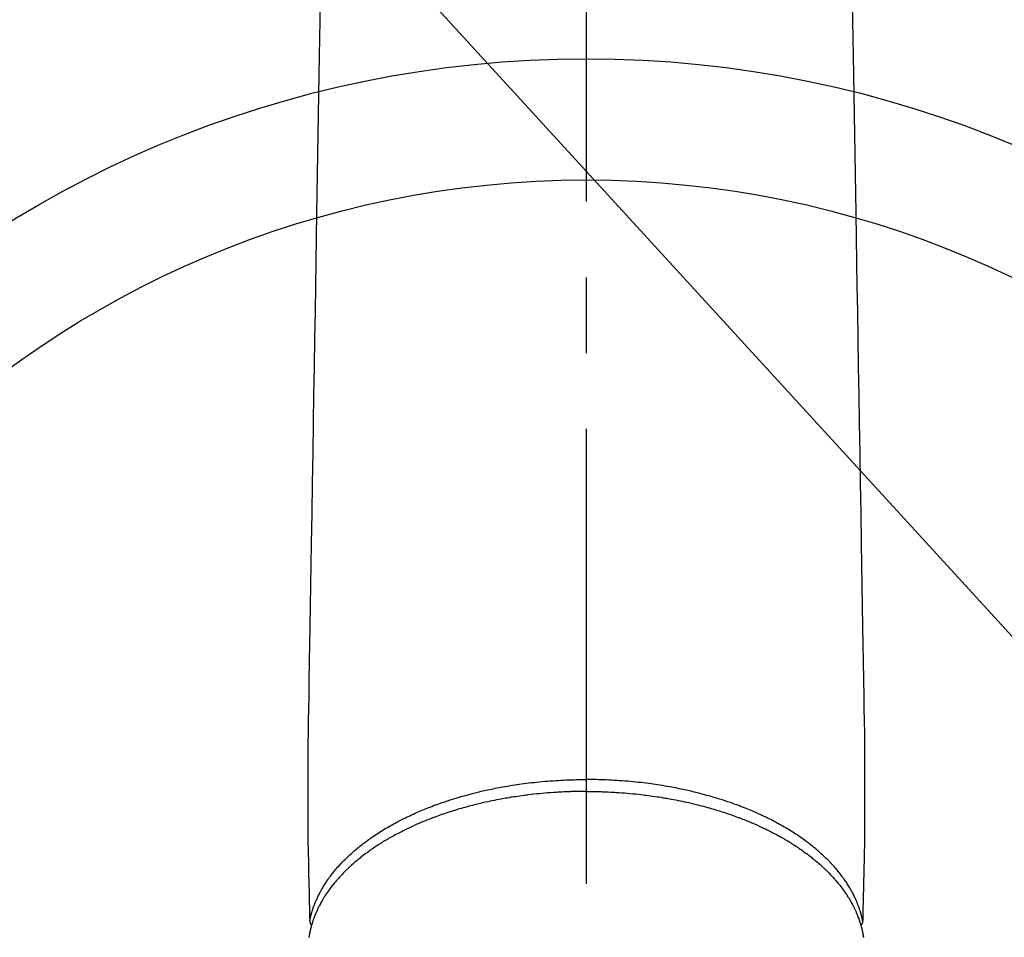
# Model space of a CAD drawing. Extents: x 55896 to 82369, y -25 to 8845.
# Drawn here: x 73454 to 73535, y 6753 to 6829 of the extents above; entities that cross this region are included whole.
import ezdxf

# ---------------------------------------------------------------- set-up
doc = ezdxf.new("R2010")
doc.units = 0
doc.header["$LTSCALE"] = 50
doc.header["$MEASUREMENT"] = 0
doc.linetypes.add('CENTER2', pattern=[1.125, 0.75, -0.125, 0.125, -0.125])
doc.layers.get('0').update_dxf_attribs({"linetype": 'CONTINUOUS'})
doc.layers.add('150-機器', color=8, linetype='CONTINUOUS')
doc.layers.add('160-文字', color=254, linetype='CONTINUOUS')
doc.styles.add('KH001', font='msgothic.ttc')
doc.dimstyles.new('KH1xx030', dxfattribs={"dimscale": 30, "dimtxt": 2, "dimasz": 0.6, "dimexe": 0.3, "dimexo": 1.2, "dimgap": 0.5, "dimtad": 3, "dimdec": 1, "dimdsep": 46, "dimlunit": 6, "dimtxsty": 'KH001', "dimblk": 'DOT', "dimcen": 1, "dimdle": 1, "dimclrd": 256, "dimclre": 256, "dimclrt": 256, "dimadec": 0, "dimazin": 0, "dimtfac": 1, "dimtdec": 1, "dimtix": 1, "dimtmove": 2, "dimatfit": 3, "dimldrblk": 'CLOSEDBLANK', "dimfxl": 1, "dimtolj": 1, "dimtzin": 0, "dimlwd": -1, "dimlwe": -1, "dimarcsym": 0})

# ---------------------------------------------------------------- blocks, each defined once
blk = doc.blocks.new('F402_H')
at = {"layer": '150-機器', "color": 161, "linetype": 'CENTER2'}
blk.add_line((0, 136.026), (0, -355.416), dxfattribs=at)
at = {"layer": '150-機器', "color": 13, "linetype": 'Continuous'}
for points in [[(-21.935, -110.131), (-21.958, -111.564), (-21.982, -112.997), (-22.005, -114.429), (-22.059, -117.679), (-22.112, -120.929), (-22.166, -124.179), (-22.219, -127.428), (-22.252, -129.446), (-22.285, -131.464), (-22.318, -133.482), (-22.351, -135.5), (-22.389, -137.801), (-22.427, -140.101), (-22.465, -142.402), (-22.503, -144.702), (-22.543, -147.191), (-22.584, -149.679), (-22.625, -152.168), (-22.666, -154.657), (-22.694, -156.375), (-22.722, -158.093), (-22.751, -159.812), (-22.779, -161.53), (-22.802, -162.967), (-22.824, -164.405), (-22.848, -165.842), (-22.873, -167.279), (-22.893, -168.277), (-22.911, -169.275), (-22.928, -170.272), (-22.939, -171.27), (-22.943, -172.266), (-22.942, -173.262), (-22.939, -174.258), (-22.939, -175.254), (-22.944, -176.24), (-22.949, -177.225), (-22.95, -178.211), (-22.939, -179.196), (-22.934, -179.458), (-22.928, -179.72), (-22.922, -179.982), (-22.915, -180.244), (-22.902, -180.81), (-22.889, -181.377), (-22.876, -181.943), (-22.863, -182.51), (-22.855, -182.866), (-22.847, -183.223), (-22.838, -183.579), (-22.83, -183.936), (-22.825, -184.162), (-22.82, -184.389), (-22.815, -184.616), (-22.809, -184.842), (-22.808, -184.922), (-22.806, -185.001), (-22.804, -185.081), (-22.802, -185.16), (-22.8, -185.251), (-22.798, -185.343), (-22.796, -185.434), (-22.794, -185.525), (-22.793, -185.571), (-22.791, -185.618), (-22.79, -185.664), (-22.789, -185.71), (-22.789, -185.731), (-22.789, -185.752), (-22.788, -185.773), (-22.788, -185.793), (-22.787, -185.81), (-22.786, -185.826), (-22.785, -185.842), (-22.784, -185.858), (-22.783, -185.869), (-22.781, -185.879), (-22.779, -185.89), (-22.777, -185.901), (-22.774, -185.911), (-22.771, -185.922), (-22.768, -185.932), (-22.764, -185.943), (-22.76, -185.955), (-22.755, -185.966), (-22.75, -185.978), (-22.745, -185.99), (-22.74, -186), (-22.734, -186.011), (-22.728, -186.021), (-22.721, -186.031), (-22.717, -186.037), (-22.713, -186.043), (-22.709, -186.048), (-22.705, -186.053), (-22.698, -186.062), (-22.69, -186.071), (-22.683, -186.079), (-22.676, -186.088), (-22.675, -186.09), (-22.674, -186.092), (-22.672, -186.094), (-22.671, -186.095), (-22.663, -186.105), (-22.654, -186.114), (-22.644, -186.123), (-22.633, -186.131)], [(21.935, -110.131), (21.958, -111.564), (21.982, -112.997), (22.005, -114.429), (22.059, -117.679), (22.112, -120.929), (22.166, -124.179), (22.219, -127.428), (22.252, -129.446), (22.285, -131.464), (22.318, -133.482), (22.351, -135.5), (22.389, -137.801), (22.427, -140.101), (22.465, -142.402), (22.503, -144.702), (22.543, -147.191), (22.584, -149.679), (22.625, -152.168), (22.666, -154.657), (22.694, -156.375), (22.722, -158.093), (22.751, -159.812), (22.779, -161.53), (22.802, -162.967), (22.824, -164.405), (22.848, -165.842), (22.873, -167.279), (22.893, -168.277), (22.911, -169.275), (22.928, -170.272), (22.939, -171.27), (22.943, -172.266), (22.942, -173.262), (22.939, -174.258), (22.939, -175.254), (22.944, -176.24), (22.949, -177.225), (22.95, -178.211), (22.939, -179.196), (22.934, -179.458), (22.928, -179.72), (22.922, -179.982), (22.915, -180.244), (22.902, -180.81), (22.889, -181.377), (22.876, -181.943), (22.863, -182.51), (22.855, -182.866), (22.847, -183.223), (22.838, -183.579), (22.83, -183.936), (22.825, -184.162), (22.82, -184.389), (22.815, -184.616), (22.809, -184.842), (22.808, -184.922), (22.806, -185.001), (22.804, -185.081), (22.802, -185.16), (22.8, -185.251), (22.798, -185.343), (22.796, -185.434), (22.794, -185.525), (22.793, -185.571), (22.791, -185.618), (22.79, -185.664), (22.789, -185.71), (22.789, -185.731), (22.789, -185.752), (22.788, -185.773), (22.788, -185.793), (22.787, -185.81), (22.786, -185.826), (22.785, -185.842), (22.784, -185.858), (22.783, -185.869), (22.781, -185.879), (22.779, -185.89), (22.777, -185.901), (22.774, -185.911), (22.771, -185.922), (22.768, -185.932), (22.764, -185.943), (22.76, -185.955), (22.755, -185.966), (22.75, -185.978), (22.745, -185.99), (22.74, -186), (22.734, -186.011), (22.728, -186.021), (22.721, -186.031), (22.717, -186.037), (22.713, -186.043), (22.709, -186.048), (22.705, -186.053), (22.698, -186.062), (22.69, -186.071), (22.683, -186.079), (22.676, -186.088), (22.675, -186.09), (22.674, -186.092), (22.672, -186.094), (22.671, -186.095), (22.663, -186.105), (22.654, -186.114), (22.644, -186.123), (22.633, -186.131)], [(-22.788, -185.775), (-22.776, -185.717), (-22.763, -185.659), (-22.75, -185.601), (-22.737, -185.543), (-22.723, -185.484), (-22.709, -185.425), (-22.694, -185.367), (-22.679, -185.308), (-22.671, -185.279), (-22.663, -185.25), (-22.655, -185.221), (-22.647, -185.192), (-22.63, -185.133), (-22.613, -185.075), (-22.596, -185.016), (-22.577, -184.958), (-22.537, -184.832), (-22.494, -184.706), (-22.45, -184.58), (-22.403, -184.456), (-22.365, -184.359), (-22.326, -184.263), (-22.286, -184.167), (-22.244, -184.072), (-22.215, -184.005), (-22.185, -183.938), (-22.154, -183.872), (-22.123, -183.805), (-22.081, -183.719), (-22.039, -183.634), (-21.995, -183.549), (-21.951, -183.464), (-21.916, -183.398), (-21.88, -183.332), (-21.843, -183.266), (-21.807, -183.201), (-21.763, -183.126), (-21.719, -183.051), (-21.674, -182.976), (-21.629, -182.902), (-21.577, -182.818), (-21.524, -182.735), (-21.47, -182.652), (-21.416, -182.57), (-21.366, -182.496), (-21.315, -182.422), (-21.264, -182.349), (-21.212, -182.276), (-21.146, -182.185), (-21.078, -182.094), (-21.01, -182.003), (-20.941, -181.913), (-20.884, -181.841), (-20.827, -181.769), (-20.769, -181.698), (-20.71, -181.627), (-20.628, -181.529), (-20.544, -181.431), (-20.46, -181.335), (-20.374, -181.239), (-20.294, -181.151), (-20.213, -181.064), (-20.132, -180.977), (-20.049, -180.891), (-19.965, -180.805), (-19.879, -180.719), (-19.793, -180.634), (-19.706, -180.55), (-19.599, -180.448), (-19.491, -180.347), (-19.381, -180.247), (-19.271, -180.148), (-19.205, -180.09), (-19.139, -180.032), (-19.073, -179.975), (-19.006, -179.918), (-18.918, -179.844), (-18.83, -179.771), (-18.742, -179.698), (-18.653, -179.626), (-18.562, -179.554), (-18.47, -179.482), (-18.378, -179.411), (-18.286, -179.34), (-18.213, -179.285), (-18.139, -179.23), (-18.066, -179.176), (-17.992, -179.122), (-17.895, -179.052), (-17.797, -178.983), (-17.699, -178.914), (-17.601, -178.846), (-17.489, -178.771), (-17.377, -178.696), (-17.265, -178.622), (-17.152, -178.548), (-17.025, -178.467), (-16.898, -178.386), (-16.77, -178.307), (-16.641, -178.228), (-16.51, -178.149), (-16.378, -178.072), (-16.245, -177.995), (-16.112, -177.919), (-15.988, -177.849), (-15.864, -177.781), (-15.74, -177.713), (-15.615, -177.646), (-15.514, -177.592), (-15.412, -177.539), (-15.31, -177.486), (-15.208, -177.434), (-15.078, -177.369), (-14.948, -177.304), (-14.817, -177.24), (-14.686, -177.177), (-14.54, -177.107), (-14.393, -177.039), (-14.245, -176.971), (-14.097, -176.905), (-13.974, -176.85), (-13.851, -176.797), (-13.728, -176.744), (-13.604, -176.691), (-13.465, -176.633), (-13.325, -176.575), (-13.185, -176.518), (-13.045, -176.462), (-12.888, -176.4), (-12.731, -176.34), (-12.573, -176.28), (-12.415, -176.221), (-12.285, -176.173), (-12.154, -176.126), (-12.022, -176.079), (-11.891, -176.033), (-11.773, -175.992), (-11.654, -175.952), (-11.536, -175.912), (-11.417, -175.872), (-11.312, -175.838), (-11.207, -175.804), (-11.102, -175.771), (-10.997, -175.738), (-10.861, -175.695), (-10.724, -175.654), (-10.588, -175.613), (-10.451, -175.572), (-10.326, -175.536), (-10.201, -175.5), (-10.076, -175.464), (-9.951, -175.43), (-9.754, -175.376), (-9.558, -175.323), (-9.361, -175.272), (-9.163, -175.222), (-8.906, -175.159), (-8.648, -175.098), (-8.39, -175.039), (-8.131, -174.982), (-7.971, -174.947), (-7.81, -174.913), (-7.65, -174.88), (-7.489, -174.848), (-7.343, -174.819), (-7.196, -174.791), (-7.049, -174.763), (-6.902, -174.736), (-6.694, -174.699), (-6.487, -174.664), (-6.279, -174.629), (-6.07, -174.596), (-5.89, -174.568), (-5.71, -174.541), (-5.53, -174.515), (-5.35, -174.49), (-5.139, -174.462), (-4.927, -174.434), (-4.715, -174.408), (-4.503, -174.383), (-4.29, -174.359), (-4.077, -174.337), (-3.864, -174.315), (-3.651, -174.295), (-3.421, -174.274), (-3.191, -174.255), (-2.96, -174.237), (-2.73, -174.221), (-2.515, -174.207), (-2.299, -174.193), (-2.084, -174.182), (-1.868, -174.171), (-1.652, -174.161), (-1.436, -174.153), (-1.219, -174.146), (-1.003, -174.14), (-0.817, -174.136), (-0.631, -174.132), (-0.445, -174.13), (-0.26, -174.128), (-0.195, -174.128), (-0.13, -174.127), (-0.065, -174.127), (0, -174.127)], [(22.788, -185.775), (22.776, -185.717), (22.763, -185.659), (22.75, -185.601), (22.737, -185.543), (22.723, -185.484), (22.709, -185.425), (22.694, -185.367), (22.679, -185.308), (22.671, -185.279), (22.663, -185.25), (22.655, -185.221), (22.647, -185.192), (22.63, -185.133), (22.613, -185.075), (22.596, -185.016), (22.577, -184.958), (22.537, -184.832), (22.494, -184.706), (22.45, -184.58), (22.403, -184.456), (22.365, -184.359), (22.326, -184.263), (22.286, -184.167), (22.244, -184.072), (22.215, -184.005), (22.185, -183.938), (22.154, -183.872), (22.123, -183.805), (22.081, -183.719), (22.039, -183.634), (21.995, -183.549), (21.951, -183.464), (21.916, -183.398), (21.88, -183.332), (21.843, -183.266), (21.807, -183.201), (21.763, -183.126), (21.719, -183.051), (21.674, -182.976), (21.629, -182.902), (21.577, -182.818), (21.524, -182.735), (21.47, -182.652), (21.416, -182.57), (21.366, -182.496), (21.315, -182.422), (21.264, -182.349), (21.212, -182.276), (21.146, -182.185), (21.078, -182.094), (21.01, -182.003), (20.941, -181.913), (20.884, -181.841), (20.827, -181.769), (20.769, -181.698), (20.71, -181.627), (20.628, -181.529), (20.544, -181.431), (20.46, -181.335), (20.374, -181.239), (20.294, -181.151), (20.213, -181.064), (20.132, -180.977), (20.049, -180.891), (19.965, -180.805), (19.879, -180.719), (19.793, -180.634), (19.706, -180.55), (19.599, -180.448), (19.491, -180.347), (19.381, -180.247), (19.271, -180.148), (19.205, -180.09), (19.139, -180.032), (19.073, -179.975), (19.006, -179.918), (18.918, -179.844), (18.83, -179.771), (18.742, -179.698), (18.653, -179.626), (18.562, -179.554), (18.47, -179.482), (18.378, -179.411), (18.286, -179.34), (18.213, -179.285), (18.139, -179.23), (18.066, -179.176), (17.992, -179.122), (17.895, -179.052), (17.797, -178.983), (17.699, -178.914), (17.601, -178.846), (17.489, -178.771), (17.377, -178.696), (17.265, -178.622), (17.152, -178.548), (17.025, -178.467), (16.898, -178.386), (16.77, -178.307), (16.641, -178.228), (16.51, -178.149), (16.378, -178.072), (16.245, -177.995), (16.112, -177.919), (15.988, -177.849), (15.864, -177.781), (15.74, -177.713), (15.615, -177.646), (15.514, -177.592), (15.412, -177.539), (15.31, -177.486), (15.208, -177.434), (15.078, -177.369), (14.948, -177.304), (14.817, -177.24), (14.686, -177.177), (14.54, -177.107), (14.393, -177.039), (14.245, -176.971), (14.097, -176.905), (13.974, -176.85), (13.851, -176.797), (13.728, -176.744), (13.604, -176.691), (13.465, -176.633), (13.325, -176.575), (13.185, -176.518), (13.045, -176.462), (12.888, -176.4), (12.731, -176.34), (12.573, -176.28), (12.415, -176.221), (12.285, -176.173), (12.154, -176.126), (12.022, -176.079), (11.891, -176.033), (11.773, -175.992), (11.654, -175.952), (11.536, -175.912), (11.417, -175.872), (11.312, -175.838), (11.207, -175.804), (11.102, -175.771), (10.997, -175.738), (10.861, -175.695), (10.724, -175.654), (10.588, -175.613), (10.451, -175.572), (10.326, -175.536), (10.201, -175.5), (10.076, -175.464), (9.951, -175.43), (9.754, -175.376), (9.558, -175.323), (9.361, -175.272), (9.163, -175.222), (8.906, -175.159), (8.648, -175.098), (8.39, -175.039), (8.131, -174.982), (7.971, -174.947), (7.81, -174.913), (7.65, -174.88), (7.489, -174.848), (7.343, -174.819), (7.196, -174.791), (7.049, -174.763), (6.902, -174.736), (6.694, -174.699), (6.487, -174.664), (6.279, -174.629), (6.07, -174.596), (5.89, -174.568), (5.71, -174.541), (5.53, -174.515), (5.35, -174.49), (5.139, -174.462), (4.927, -174.434), (4.715, -174.408), (4.503, -174.383), (4.29, -174.359), (4.077, -174.337), (3.864, -174.315), (3.651, -174.295), (3.421, -174.274), (3.191, -174.255), (2.96, -174.237), (2.73, -174.221), (2.515, -174.207), (2.299, -174.193), (2.084, -174.182), (1.868, -174.171), (1.652, -174.161), (1.436, -174.153), (1.219, -174.146), (1.003, -174.14), (0.817, -174.136), (0.631, -174.132), (0.445, -174.13), (0.26, -174.128), (0.195, -174.128), (0.13, -174.127), (0.065, -174.127), (0, -174.127)], [(0, -175.108), (-0.118, -175.109), (-0.235, -175.109), (-0.353, -175.109), (-0.47, -175.11), (-0.615, -175.112), (-0.759, -175.115), (-0.903, -175.118), (-1.048, -175.121), (-1.138, -175.124), (-1.228, -175.127), (-1.318, -175.13), (-1.409, -175.133), (-1.607, -175.141), (-1.805, -175.15), (-2.003, -175.159), (-2.201, -175.169), (-2.326, -175.176), (-2.452, -175.184), (-2.578, -175.192), (-2.704, -175.2), (-2.93, -175.216), (-3.155, -175.234), (-3.38, -175.252), (-3.605, -175.272), (-3.844, -175.295), (-4.082, -175.319), (-4.321, -175.345), (-4.559, -175.372), (-4.701, -175.388), (-4.842, -175.406), (-4.983, -175.423), (-5.125, -175.442), (-5.3, -175.465), (-5.476, -175.489), (-5.652, -175.514), (-5.827, -175.54), (-6.001, -175.567), (-6.175, -175.594), (-6.349, -175.623), (-6.523, -175.652), (-6.644, -175.673), (-6.765, -175.694), (-6.885, -175.716), (-7.006, -175.738), (-7.194, -175.773), (-7.383, -175.809), (-7.571, -175.846), (-7.759, -175.884), (-7.928, -175.919), (-8.097, -175.955), (-8.266, -175.992), (-8.435, -176.03), (-8.569, -176.061), (-8.703, -176.092), (-8.837, -176.123), (-8.971, -176.156), (-9.103, -176.188), (-9.235, -176.221), (-9.367, -176.255), (-9.499, -176.289), (-9.663, -176.333), (-9.826, -176.377), (-9.989, -176.422), (-10.152, -176.468), (-10.282, -176.505), (-10.411, -176.542), (-10.539, -176.58), (-10.668, -176.618), (-10.764, -176.647), (-10.859, -176.677), (-10.955, -176.706), (-11.05, -176.736), (-11.192, -176.781), (-11.333, -176.827), (-11.475, -176.873), (-11.616, -176.921), (-11.708, -176.952), (-11.801, -176.984), (-11.894, -177.017), (-11.987, -177.049), (-12.125, -177.098), (-12.262, -177.148), (-12.4, -177.198), (-12.537, -177.249), (-12.597, -177.271), (-12.657, -177.294), (-12.717, -177.317), (-12.777, -177.339), (-12.897, -177.386), (-13.016, -177.433), (-13.135, -177.48), (-13.254, -177.528), (-13.357, -177.57), (-13.46, -177.612), (-13.562, -177.655), (-13.664, -177.699), (-13.865, -177.785), (-14.065, -177.873), (-14.264, -177.963), (-14.463, -178.055), (-14.616, -178.126), (-14.769, -178.199), (-14.921, -178.273), (-15.072, -178.348), (-15.181, -178.402), (-15.288, -178.457), (-15.396, -178.513), (-15.503, -178.569), (-15.622, -178.632), (-15.74, -178.695), (-15.858, -178.76), (-15.976, -178.825), (-16.079, -178.882), (-16.182, -178.941), (-16.284, -178.999), (-16.386, -179.059), (-16.499, -179.125), (-16.611, -179.193), (-16.723, -179.261), (-16.835, -179.329), (-16.932, -179.39), (-17.029, -179.451), (-17.125, -179.513), (-17.222, -179.576), (-17.328, -179.646), (-17.434, -179.716), (-17.54, -179.788), (-17.645, -179.86), (-17.713, -179.907), (-17.782, -179.955), (-17.85, -180.004), (-17.918, -180.052), (-18.062, -180.157), (-18.206, -180.263), (-18.348, -180.371), (-18.489, -180.48), (-18.563, -180.539), (-18.637, -180.598), (-18.71, -180.657), (-18.784, -180.717), (-18.876, -180.793), (-18.968, -180.869), (-19.059, -180.947), (-19.15, -181.025), (-19.248, -181.111), (-19.345, -181.198), (-19.442, -181.286), (-19.538, -181.375), (-19.585, -181.419), (-19.632, -181.463), (-19.678, -181.508), (-19.725, -181.552), (-19.825, -181.65), (-19.924, -181.748), (-20.022, -181.848), (-20.119, -181.948), (-20.196, -182.03), (-20.273, -182.112), (-20.349, -182.195), (-20.424, -182.278), (-20.505, -182.37), (-20.586, -182.463), (-20.665, -182.556), (-20.743, -182.65), (-20.804, -182.725), (-20.865, -182.8), (-20.925, -182.876), (-20.984, -182.952), (-21.049, -183.036), (-21.112, -183.122), (-21.176, -183.208), (-21.238, -183.295), (-21.318, -183.409), (-21.397, -183.524), (-21.474, -183.641), (-21.55, -183.758), (-21.617, -183.865), (-21.683, -183.973), (-21.747, -184.081), (-21.809, -184.19), (-21.853, -184.269), (-21.897, -184.348), (-21.939, -184.427), (-21.981, -184.506), (-22.007, -184.556), (-22.032, -184.606), (-22.057, -184.656), (-22.082, -184.706), (-22.101, -184.746), (-22.121, -184.786), (-22.14, -184.825), (-22.159, -184.866), (-22.186, -184.925), (-22.213, -184.985), (-22.24, -185.045), (-22.266, -185.106), (-22.284, -185.146), (-22.301, -185.186), (-22.317, -185.227), (-22.334, -185.267), (-22.366, -185.348), (-22.398, -185.429), (-22.429, -185.51), (-22.459, -185.592), (-22.475, -185.637), (-22.491, -185.683), (-22.507, -185.729), (-22.523, -185.775), (-22.538, -185.82), (-22.552, -185.866), (-22.567, -185.912), (-22.581, -185.958), (-22.589, -185.983), (-22.597, -186.009), (-22.605, -186.034), (-22.613, -186.06), (-22.618, -186.078), (-22.623, -186.095), (-22.628, -186.113), (-22.633, -186.131), (-22.644, -186.17), (-22.655, -186.208), (-22.666, -186.246), (-22.676, -186.285), (-22.68, -186.3), (-22.684, -186.316), (-22.688, -186.331), (-22.692, -186.347), (-22.697, -186.367), (-22.703, -186.388), (-22.708, -186.408), (-22.713, -186.429), (-22.72, -186.454), (-22.726, -186.48), (-22.732, -186.505), (-22.738, -186.531), (-22.743, -186.552), (-22.747, -186.572), (-22.752, -186.593), (-22.756, -186.614), (-22.763, -186.645), (-22.77, -186.675), (-22.776, -186.706), (-22.783, -186.737), (-22.789, -186.767), (-22.795, -186.798), (-22.801, -186.829), (-22.807, -186.86), (-22.812, -186.891), (-22.818, -186.922), (-22.823, -186.953), (-22.829, -186.984), (-22.832, -187.004), (-22.836, -187.025), (-22.839, -187.045), (-22.843, -187.066), (-22.848, -187.097), (-22.853, -187.127), (-22.857, -187.158)], [(0, -175.108), (0.118, -175.109), (0.235, -175.109), (0.353, -175.109), (0.47, -175.11), (0.615, -175.112), (0.759, -175.115), (0.903, -175.118), (1.048, -175.121), (1.138, -175.124), (1.228, -175.127), (1.318, -175.13), (1.409, -175.133), (1.607, -175.141), (1.805, -175.15), (2.003, -175.159), (2.201, -175.169), (2.326, -175.176), (2.452, -175.184), (2.578, -175.192), (2.704, -175.2), (2.93, -175.216), (3.155, -175.234), (3.38, -175.252), (3.605, -175.272), (3.844, -175.295), (4.082, -175.319), (4.321, -175.345), (4.559, -175.372), (4.701, -175.388), (4.842, -175.406), (4.983, -175.423), (5.125, -175.442), (5.3, -175.465), (5.476, -175.489), (5.652, -175.514), (5.827, -175.54), (6.001, -175.567), (6.175, -175.594), (6.349, -175.623), (6.523, -175.652), (6.644, -175.673), (6.765, -175.694), (6.885, -175.716), (7.006, -175.738), (7.194, -175.773), (7.383, -175.809), (7.571, -175.846), (7.759, -175.884), (7.928, -175.919), (8.097, -175.955), (8.266, -175.992), (8.435, -176.03), (8.569, -176.061), (8.703, -176.092), (8.837, -176.123), (8.971, -176.156), (9.103, -176.188), (9.235, -176.221), (9.367, -176.255), (9.499, -176.289), (9.663, -176.333), (9.826, -176.377), (9.989, -176.422), (10.152, -176.468), (10.282, -176.505), (10.411, -176.542), (10.539, -176.58), (10.668, -176.618), (10.764, -176.647), (10.859, -176.677), (10.955, -176.706), (11.05, -176.736), (11.192, -176.781), (11.333, -176.827), (11.475, -176.873), (11.616, -176.921), (11.708, -176.952), (11.801, -176.984), (11.894, -177.017), (11.987, -177.049), (12.125, -177.098), (12.262, -177.148), (12.4, -177.198), (12.537, -177.249), (12.597, -177.271), (12.657, -177.294), (12.717, -177.317), (12.777, -177.339), (12.897, -177.386), (13.016, -177.433), (13.135, -177.48), (13.254, -177.528), (13.357, -177.57), (13.46, -177.612), (13.562, -177.655), (13.664, -177.699), (13.865, -177.785), (14.065, -177.873), (14.264, -177.963), (14.463, -178.055), (14.616, -178.126), (14.769, -178.199), (14.921, -178.273), (15.072, -178.348), (15.181, -178.402), (15.288, -178.457), (15.396, -178.513), (15.503, -178.569), (15.622, -178.632), (15.74, -178.695), (15.858, -178.76), (15.976, -178.825), (16.079, -178.882), (16.182, -178.941), (16.284, -178.999), (16.386, -179.059), (16.499, -179.125), (16.611, -179.193), (16.723, -179.261), (16.835, -179.329), (16.932, -179.39), (17.029, -179.451), (17.125, -179.513), (17.222, -179.576), (17.328, -179.646), (17.434, -179.716), (17.54, -179.788), (17.645, -179.86), (17.713, -179.907), (17.782, -179.955), (17.85, -180.004), (17.918, -180.052), (18.062, -180.157), (18.206, -180.263), (18.348, -180.371), (18.489, -180.48), (18.563, -180.539), (18.637, -180.598), (18.71, -180.657), (18.784, -180.717), (18.876, -180.793), (18.968, -180.869), (19.059, -180.947), (19.15, -181.025), (19.248, -181.111), (19.345, -181.198), (19.442, -181.286), (19.538, -181.375), (19.585, -181.419), (19.632, -181.463), (19.678, -181.508), (19.725, -181.552), (19.825, -181.65), (19.924, -181.748), (20.022, -181.848), (20.119, -181.948), (20.196, -182.03), (20.273, -182.112), (20.349, -182.195), (20.424, -182.278), (20.505, -182.37), (20.586, -182.463), (20.665, -182.556), (20.743, -182.65), (20.804, -182.725), (20.865, -182.8), (20.925, -182.876), (20.984, -182.952), (21.049, -183.036), (21.112, -183.122), (21.176, -183.208), (21.238, -183.295), (21.318, -183.409), (21.397, -183.524), (21.474, -183.641), (21.55, -183.758), (21.617, -183.865), (21.683, -183.973), (21.747, -184.081), (21.81, -184.19), (21.853, -184.269), (21.897, -184.348), (21.939, -184.427), (21.981, -184.506), (22.007, -184.556), (22.032, -184.606), (22.057, -184.656), (22.082, -184.706), (22.101, -184.746), (22.121, -184.786), (22.14, -184.825), (22.159, -184.866), (22.186, -184.925), (22.213, -184.985), (22.24, -185.045), (22.266, -185.106), (22.284, -185.146), (22.301, -185.186), (22.317, -185.227), (22.334, -185.267), (22.366, -185.348), (22.398, -185.429), (22.429, -185.51), (22.459, -185.592), (22.475, -185.637), (22.491, -185.683), (22.507, -185.729), (22.523, -185.775), (22.538, -185.82), (22.552, -185.866), (22.567, -185.912), (22.581, -185.958), (22.589, -185.983), (22.597, -186.009), (22.605, -186.034), (22.613, -186.06), (22.618, -186.078), (22.623, -186.095), (22.628, -186.113), (22.633, -186.131), (22.644, -186.17), (22.655, -186.208), (22.666, -186.246), (22.676, -186.285), (22.68, -186.3), (22.684, -186.316), (22.688, -186.331), (22.692, -186.347), (22.697, -186.367), (22.703, -186.388), (22.708, -186.408), (22.713, -186.429), (22.72, -186.454), (22.726, -186.48), (22.732, -186.505), (22.738, -186.531), (22.743, -186.552), (22.747, -186.572), (22.752, -186.593), (22.756, -186.614), (22.763, -186.645), (22.77, -186.675), (22.776, -186.706), (22.783, -186.737), (22.789, -186.767), (22.795, -186.798), (22.801, -186.829), (22.807, -186.86), (22.812, -186.891), (22.818, -186.922), (22.823, -186.953), (22.829, -186.984), (22.832, -187.004), (22.836, -187.025), (22.839, -187.045), (22.843, -187.066), (22.848, -187.097), (22.853, -187.127), (22.857, -187.158)]]:
    blk.add_lwpolyline(points, dxfattribs=at)
blk = doc.blocks.new('_ClosedBlank')
at = {"color": 0, "linetype": 'ByBlock', "lineweight": -2}
for p, q in [((-1, 0.1667), (0, 0)), ((-1, 0.1667), (-1, -0.1667)), ((0, 0), (-1, -0.1667))]:
    blk.add_line(p, q, dxfattribs=at)
blk = doc.blocks.new('_Dot')
at = {"color": 0, "linetype": 'ByBlock', "lineweight": -2}
blk.add_line((-0.5, 0), (-1, 0), dxfattribs=at)
at = {"color": 0, "linetype": 'ByBlock', "const_width": 0.5}
blk.add_lwpolyline([(-0.25, 0, 1), (0.25, 0, 1)], format="xyb", close=True, dxfattribs=at)

msp = doc.modelspace()

# ---------------------------------------------------------------- linework, layer by layer
at = {"layer": '150-機器', "color": 13}
for radius in [90.5, 80.5]:
    msp.add_circle((73500.793, 6734.942), radius, dxfattribs=at)

# ---------------------------------------------------------------- block references
at = {"layer": '150-機器'}
msp.add_blockref('F402_H', (73500.786, 6940.134), dxfattribs=at)

# ---------------------------------------------------------------- leaders
at = {"layer": '160-文字', "annotation_type": 0, "has_hookline": 1, "hookline_direction": 0}
for points, text_width in [([(72691.344, 6954.836), (73674.245, 5371.626), (73674.845, 5371.626)], 1240.62), ([(73380.793, 6947.323), (74337.402, 5901.678), (74338.002, 5901.678)], 964.26), ([(72961.433, 6946.44), (73791.536, 5626.725), (73792.136, 5626.725)], 1630.62)]:
    msp.add_leader(points, dimstyle='KH1xx030', override={"dimgap": 0.5, "dimtad": 1}, dxfattribs=dict(at, text_width=text_width))

doc.saveas('drawing.dxf')
